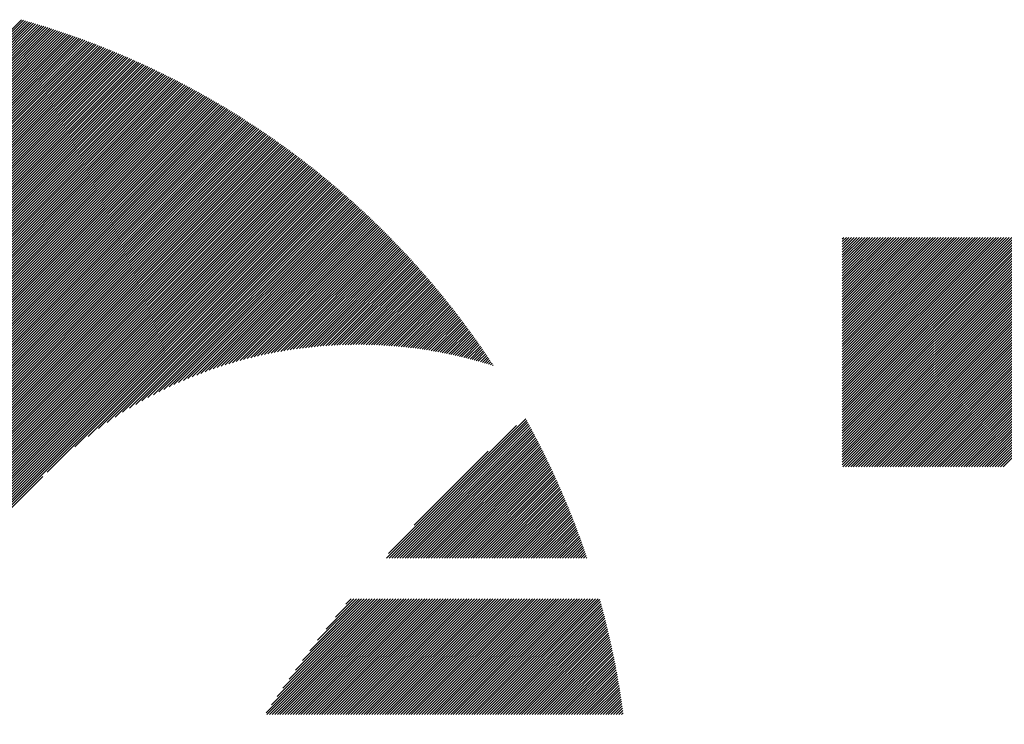
# Model space of a CAD drawing. Units: millimetres. Extents: x -202 to 218, y -165 to 165.
# Drawn here: x -181 to -165, y -115 to -104 of the extents above; entities that cross this region are included whole.
import ezdxf

# ---------------------------------------------------------------- set-up
doc = ezdxf.new("R2010")
doc.units = ezdxf.units.MM
doc.layers.add('CAXA0', color=7, linetype='Continuous', lineweight=70)
doc.layers.add('CAXA5', color=4, linetype='Continuous', lineweight=25)

# ---------------------------------------------------------------- blocks, each defined once
blk = doc.blocks.new('CAXBLOCK51')
at = {"layer": 'CAXA0', "color": 0, "linetype": 'Continuous', "lineweight": 25}
for p, q in [((-184.094, -107.188), (-180.481, -103.574)), ((-184.094, -107.23), (-180.448, -103.584)), ((-184.094, -107.272), (-180.415, -103.593)), ((-184.094, -107.314), (-180.383, -103.602)), ((-184.094, -107.355), (-180.35, -103.612)), ((-184.094, -107.397), (-180.318, -103.621)), ((-184.094, -107.439), (-180.286, -103.631)), ((-184.094, -107.481), (-180.253, -103.641)), ((-184.094, -107.523), (-180.221, -103.65)), ((-184.094, -107.565), (-180.189, -103.66)), ((-184.094, -107.607), (-180.157, -103.67)), ((-184.094, -107.649), (-180.125, -103.68)), ((-184.094, -107.691), (-180.093, -103.69)), ((-184.094, -107.733), (-180.061, -103.7)), ((-184.094, -107.775), (-180.029, -103.71)), ((-184.094, -107.816), (-179.998, -103.72)), ((-184.094, -107.858), (-179.966, -103.73)), ((-184.094, -107.9), (-179.935, -103.741)), ((-184.094, -107.942), (-179.903, -103.751)), ((-184.094, -107.984), (-179.872, -103.762)), ((-184.094, -108.026), (-179.84, -103.772)), ((-184.094, -108.068), (-179.809, -103.783)), ((-184.094, -108.11), (-179.778, -103.793)), ((-184.094, -108.152), (-179.746, -103.804)), ((-184.094, -108.194), (-179.715, -103.815)), ((-184.094, -108.236), (-179.684, -103.826)), ((-184.094, -108.278), (-179.653, -103.837)), ((-184.094, -108.319), (-179.622, -103.848)), ((-184.094, -108.361), (-179.591, -103.859)), ((-184.094, -108.403), (-179.561, -103.87)), ((-184.094, -108.445), (-179.53, -103.881)), ((-184.094, -108.487), (-179.499, -103.892)), ((-184.094, -108.529), (-179.468, -103.903)), ((-184.094, -108.571), (-179.438, -103.915)), ((-184.094, -108.613), (-179.407, -103.926)), ((-184.094, -108.655), (-179.377, -103.938)), ((-184.094, -108.697), (-179.347, -103.949)), ((-184.094, -108.739), (-179.316, -103.961)), ((-184.094, -108.78), (-179.286, -103.972)), ((-184.094, -108.822), (-179.256, -103.984)), ((-184.094, -108.864), (-179.226, -103.996)), ((-184.094, -108.906), (-179.196, -104.008)), ((-184.094, -108.948), (-179.166, -104.02)), ((-184.094, -108.99), (-179.136, -104.032)), ((-184.094, -109.032), (-179.106, -104.044)), ((-184.094, -109.074), (-179.076, -104.056)), ((-184.094, -109.116), (-179.046, -104.068)), ((-184.094, -109.158), (-179.016, -104.08)), ((-184.094, -109.2), (-178.987, -104.092)), ((-184.094, -109.241), (-178.957, -104.105)), ((-184.094, -109.283), (-178.928, -104.117)), ((-184.094, -109.325), (-178.898, -104.129)), ((-184.094, -109.367), (-178.869, -104.142)), ((-184.094, -109.409), (-178.839, -104.154)), ((-184.094, -109.451), (-178.81, -104.167)), ((-184.094, -109.493), (-178.781, -104.18)), ((-184.094, -109.535), (-178.752, -104.192)), ((-184.094, -109.577), (-178.722, -104.205)), ((-184.094, -109.619), (-178.693, -104.218)), ((-184.094, -109.661), (-178.664, -104.231)), ((-184.094, -109.702), (-178.635, -104.244)), ((-184.094, -109.744), (-178.607, -104.257)), ((-184.094, -109.786), (-178.578, -104.27)), ((-184.094, -109.828), (-178.549, -104.283)), ((-184.094, -109.87), (-178.52, -104.296)), ((-184.094, -109.912), (-178.491, -104.309)), ((-184.094, -109.954), (-178.463, -104.323)), ((-184.094, -109.996), (-178.434, -104.336)), ((-184.094, -110.038), (-178.406, -104.349)), ((-184.094, -110.08), (-178.377, -104.363)), ((-184.094, -110.122), (-178.349, -104.376)), ((-184.094, -110.163), (-178.321, -104.39)), ((-184.094, -110.205), (-178.292, -104.404)), ((-184.094, -110.247), (-178.264, -104.417)), ((-184.094, -110.289), (-178.236, -104.431)), ((-184.094, -110.331), (-178.208, -104.445)), ((-184.094, -110.373), (-178.18, -104.459)), ((-184.094, -110.415), (-178.152, -104.473)), ((-184.094, -110.457), (-178.124, -104.487)), ((-184.094, -110.499), (-178.096, -104.501)), ((-184.094, -110.541), (-178.068, -104.515)), ((-184.094, -110.583), (-178.04, -104.529)), ((-184.094, -110.625), (-178.012, -104.543)), ((-184.094, -110.666), (-177.985, -104.557)), ((-184.094, -110.708), (-177.957, -104.571)), ((-184.094, -110.75), (-177.93, -104.586)), ((-184.094, -110.792), (-177.902, -104.6)), ((-184.094, -110.834), (-177.875, -104.615)), ((-184.094, -110.876), (-177.847, -104.629)), ((-184.094, -110.918), (-177.82, -104.644)), ((-184.094, -110.96), (-177.793, -104.658)), ((-184.094, -111.002), (-177.765, -104.673)), ((-184.094, -111.044), (-177.738, -104.688)), ((-184.094, -111.086), (-177.711, -104.702)), ((-184.094, -111.127), (-177.684, -104.717)), ((-184.094, -111.169), (-177.657, -104.732)), ((-184.094, -111.211), (-177.63, -104.747)), ((-184.094, -111.253), (-177.603, -104.762)), ((-184.094, -111.295), (-177.576, -104.777)), ((-184.094, -111.337), (-177.549, -104.792)), ((-184.094, -111.379), (-177.522, -104.807)), ((-184.094, -111.421), (-177.496, -104.822)), ((-184.094, -111.463), (-177.469, -104.838)), ((-184.094, -111.505), (-177.442, -104.853)), ((-184.094, -111.547), (-177.416, -104.868)), ((-184.094, -111.588), (-177.389, -104.884)), ((-184.094, -111.63), (-177.363, -104.899)), ((-184.094, -111.672), (-177.336, -104.914)), ((-184.094, -111.714), (-177.31, -104.93)), ((-184.094, -111.756), (-177.284, -104.946)), ((-184.094, -111.798), (-177.257, -104.961)), ((-184.094, -111.84), (-177.231, -104.977)), ((-184.094, -111.882), (-177.205, -104.993)), ((-184.094, -111.924), (-177.179, -105.009)), ((-184.094, -111.966), (-177.153, -105.024)), ((-184.094, -112.008), (-177.127, -105.04)), ((-184.094, -112.049), (-177.101, -105.056)), ((-184.094, -112.091), (-177.075, -105.072)), ((-184.094, -112.133), (-177.049, -105.088)), ((-184.094, -112.175), (-177.023, -105.104)), ((-184.094, -112.217), (-176.997, -105.12)), ((-184.094, -112.259), (-176.972, -105.137)), ((-184.094, -112.301), (-176.946, -105.153)), ((-184.094, -112.343), (-176.92, -105.169)), ((-184.094, -112.385), (-176.895, -105.186)), ((-184.094, -112.427), (-176.869, -105.202)), ((-184.094, -112.469), (-176.844, -105.218)), ((-184.094, -112.51), (-176.819, -105.235)), ((-184.094, -112.552), (-176.793, -105.251)), ((-184.094, -112.594), (-176.768, -105.268)), ((-184.094, -112.636), (-176.743, -105.285)), ((-184.094, -112.678), (-176.717, -105.301)), ((-184.094, -112.72), (-176.692, -105.318)), ((-184.094, -112.762), (-176.667, -105.335)), ((-184.094, -112.804), (-176.642, -105.352)), ((-184.094, -112.846), (-176.617, -105.369)), ((-184.094, -112.888), (-176.592, -105.386)), ((-184.094, -112.93), (-176.567, -105.403)), ((-184.094, -112.972), (-176.542, -105.42)), ((-184.094, -113.013), (-176.517, -105.437)), ((-184.094, -113.055), (-176.493, -105.454)), ((-184.094, -113.097), (-176.468, -105.471)), ((-184.094, -113.139), (-176.443, -105.488)), ((-184.094, -113.181), (-176.419, -105.506)), ((-184.094, -113.223), (-176.394, -105.523)), ((-184.094, -113.265), (-176.37, -105.54)), ((-184.094, -113.307), (-176.345, -105.558)), ((-184.094, -113.349), (-176.321, -105.575)), ((-184.094, -113.391), (-176.296, -105.593)), ((-184.094, -113.433), (-176.272, -105.61)), ((-184.094, -113.474), (-176.248, -105.628)), ((-184.094, -113.516), (-176.223, -105.646)), ((-184.094, -113.558), (-176.199, -105.663)), ((-184.094, -113.6), (-176.175, -105.681)), ((-184.094, -113.642), (-176.151, -105.699)), ((-184.094, -113.684), (-176.127, -105.717)), ((-184.094, -113.726), (-176.103, -105.735)), ((-184.094, -113.768), (-176.079, -105.753)), ((-184.094, -113.81), (-176.055, -105.771)), ((-184.094, -113.852), (-176.031, -105.789)), ((-184.094, -113.894), (-176.008, -105.807)), ((-184.094, -113.935), (-175.984, -105.825)), ((-184.094, -113.977), (-175.96, -105.843)), ((-184.094, -114.019), (-175.936, -105.862)), ((-184.094, -114.061), (-175.913, -105.88)), ((-184.094, -114.103), (-175.889, -105.898)), ((-184.094, -114.145), (-175.866, -105.917)), ((-184.094, -114.187), (-175.842, -105.935)), ((-184.094, -114.229), (-175.819, -105.954)), ((-184.094, -114.271), (-175.795, -105.972)), ((-184.094, -114.313), (-175.772, -105.991)), ((-184.094, -114.355), (-175.749, -106.009)), ((-184.094, -114.396), (-175.726, -106.028)), ((-184.094, -114.438), (-175.702, -106.047)), ((-184.094, -114.48), (-175.679, -106.065)), ((-184.094, -114.522), (-175.656, -106.084)), ((-184.094, -114.564), (-175.633, -106.103)), ((-184.094, -114.606), (-175.61, -106.122)), ((-184.094, -114.648), (-175.587, -106.141)), ((-184.094, -114.69), (-175.564, -106.16)), ((-184.094, -114.732), (-175.541, -106.179)), ((-184.094, -114.774), (-175.519, -106.198)), ((-180.071, -110.793), (-175.496, -106.217)), ((-179.626, -110.39), (-175.473, -106.237)), ((-179.417, -110.222), (-175.451, -106.256)), ((-179.252, -110.099), (-175.428, -106.275)), ((-179.11, -109.999), (-175.405, -106.294)), ((-178.982, -109.913), (-175.383, -106.314)), ((-178.865, -109.838), (-175.36, -106.333)), ((-178.757, -109.772), (-175.338, -106.353)), ((-178.654, -109.711), (-175.316, -106.372)), ((-178.557, -109.655), (-175.293, -106.392)), ((-178.464, -109.604), (-175.271, -106.412)), ((-178.375, -109.557), (-175.249, -106.431)), ((-178.289, -109.513), (-175.226, -106.451)), ((-178.206, -109.472), (-175.204, -106.471)), ((-178.125, -109.433), (-175.182, -106.49)), ((-178.047, -109.397), (-175.16, -106.51)), ((-177.971, -109.363), (-175.138, -106.53)), ((-177.896, -109.33), (-175.116, -106.55)), ((-177.824, -109.3), (-175.094, -106.57)), ((-177.753, -109.271), (-175.072, -106.59)), ((-177.683, -109.243), (-175.051, -106.61)), ((-177.615, -109.217), (-175.029, -106.63)), ((-177.548, -109.192), (-175.007, -106.651)), ((-177.482, -109.168), (-174.985, -106.671)), ((-177.418, -109.145), (-174.964, -106.691)), ((-177.354, -109.124), (-174.942, -106.711)), ((-177.292, -109.103), (-174.921, -106.732)), ((-177.23, -109.083), (-174.899, -106.752)), ((-177.169, -109.064), (-174.878, -106.773)), ((-177.11, -109.047), (-174.856, -106.793)), ((-177.051, -109.029), (-174.835, -106.814)), ((-176.992, -109.013), (-174.814, -106.834)), ((-176.935, -108.997), (-174.792, -106.855)), ((-176.878, -108.982), (-174.771, -106.876)), ((-176.822, -108.968), (-174.75, -106.896)), ((-176.766, -108.955), (-174.729, -106.917)), ((-176.711, -108.942), (-174.708, -106.938)), ((-176.657, -108.929), (-174.687, -106.959)), ((-176.603, -108.917), (-174.666, -106.98)), ((-176.55, -108.906), (-174.645, -107.001)), ((-176.497, -108.895), (-174.624, -107.022)), ((-176.445, -108.885), (-174.603, -107.043)), ((-176.393, -108.875), (-174.582, -107.064)), ((-176.342, -108.866), (-174.562, -107.085)), ((-176.292, -108.857), (-174.541, -107.106)), ((-176.241, -108.849), (-174.52, -107.128)), ((-176.192, -108.841), (-174.5, -107.149)), ((-176.142, -108.833), (-174.479, -107.17)), ((-176.093, -108.826), (-174.459, -107.192)), ((-176.045, -108.82), (-174.438, -107.213)), ((-175.996, -108.814), (-174.418, -107.235)), ((-175.949, -108.808), (-174.397, -107.256)), ((-175.901, -108.802), (-174.377, -107.278)), ((-175.854, -108.797), (-174.357, -107.299)), ((-175.808, -108.792), (-174.336, -107.321)), ((-175.761, -108.788), (-174.316, -107.343)), ((-175.715, -108.784), (-174.296, -107.365)), ((-175.669, -108.78), (-174.276, -107.386)), ((-175.624, -108.776), (-174.256, -107.408)), ((-175.579, -108.773), (-174.236, -107.43)), ((-175.534, -108.77), (-174.216, -107.452)), ((-175.49, -108.768), (-174.196, -107.474)), ((-175.446, -108.766), (-174.176, -107.496)), ((-175.402, -108.764), (-174.156, -107.518)), ((-175.358, -108.762), (-174.137, -107.54)), ((-175.315, -108.761), (-174.117, -107.563)), ((-175.272, -108.76), (-174.097, -107.585)), ((-175.229, -108.759), (-174.078, -107.607)), ((-175.187, -108.758), (-174.058, -107.629)), ((-175.144, -108.758), (-174.038, -107.652)), ((-175.102, -108.758), (-174.019, -107.674)), ((-175.061, -108.758), (-174, -107.697)), ((-175.019, -108.758), (-173.98, -107.719)), ((-174.978, -108.759), (-173.961, -107.742)), ((-174.937, -108.76), (-173.941, -107.764)), ((-174.896, -108.761), (-173.922, -107.787)), ((-174.856, -108.762), (-173.903, -107.81)), ((-174.815, -108.764), (-173.884, -107.832)), ((-174.775, -108.766), (-173.865, -107.855)), ((-174.735, -108.768), (-173.846, -107.878)), ((-174.696, -108.77), (-173.827, -107.901)), ((-174.656, -108.772), (-173.808, -107.924)), ((-174.617, -108.775), (-173.789, -107.947)), ((-174.578, -108.778), (-173.77, -107.97)), ((-174.539, -108.781), (-173.751, -107.993)), ((-174.5, -108.784), (-173.732, -108.016)), ((-174.462, -108.788), (-173.714, -108.039)), ((-174.423, -108.791), (-173.695, -108.063)), ((-174.385, -108.795), (-173.676, -108.086)), ((-174.347, -108.799), (-173.658, -108.109)), ((-174.31, -108.803), (-173.639, -108.133)), ((-174.272, -108.808), (-173.621, -108.156)), ((-174.235, -108.812), (-173.602, -108.179)), ((-174.198, -108.817), (-173.584, -108.203)), ((-174.161, -108.822), (-173.565, -108.226)), ((-174.124, -108.827), (-173.547, -108.25)), ((-174.087, -108.832), (-173.529, -108.274)), ((-174.051, -108.838), (-173.511, -108.297)), ((-174.014, -108.843), (-173.492, -108.321)), ((-173.978, -108.849), (-173.474, -108.345)), ((-173.942, -108.855), (-173.456, -108.369)), ((-173.907, -108.861), (-173.438, -108.393)), ((-173.871, -108.867), (-173.42, -108.417)), ((-173.835, -108.874), (-173.402, -108.441)), ((-173.8, -108.88), (-173.384, -108.465)), ((-173.765, -108.887), (-173.367, -108.489)), ((-173.73, -108.894), (-173.349, -108.513)), ((-173.695, -108.901), (-173.331, -108.537)), ((-173.66, -108.908), (-173.313, -108.561)), ((-173.626, -108.915), (-173.296, -108.586)), ((-173.591, -108.923), (-173.278, -108.61)), ((-173.557, -108.931), (-173.261, -108.634)), ((-173.523, -108.938), (-173.243, -108.659)), ((-173.489, -108.946), (-173.226, -108.683)), ((-173.455, -108.954), (-173.208, -108.708)), ((-173.421, -108.963), (-173.191, -108.732)), ((-173.388, -108.971), (-173.174, -108.757)), ((-173.354, -108.979), (-173.156, -108.782)), ((-173.321, -108.988), (-173.139, -108.806)), ((-173.288, -108.997), (-173.122, -108.831)), ((-173.255, -109.006), (-173.105, -108.856)), ((-173.222, -109.015), (-173.088, -108.881)), ((-173.189, -109.024), (-173.071, -108.906)), ((-173.157, -109.033), (-173.054, -108.931)), ((-173.124, -109.043), (-173.037, -108.956)), ((-173.092, -109.052), (-173.02, -108.981)), ((-173.06, -109.062), (-173.003, -109.006)), ((-173.028, -109.072), (-172.987, -109.031)), ((-172.996, -109.082), (-172.97, -109.056)), ((-172.964, -109.092), (-172.953, -109.081)), ((-184.094, -114.816), (-180.14, -110.861))]:
    blk.add_line(p, q, dxfattribs=at)
blk = doc.blocks.new('CAXBLOCK52')
at = {"layer": 'CAXA0', "color": 0, "linetype": 'Continuous', "lineweight": 25}
for p, q in [((-174.653, -112.164), (-172.432, -109.943)), ((-174.611, -112.164), (-172.417, -109.97)), ((-174.622, -112.091), (-172.58, -110.049)), ((-174.569, -112.164), (-172.402, -109.997)), ((-174.527, -112.164), (-172.387, -110.024)), ((-174.485, -112.164), (-172.373, -110.051)), ((-174.443, -112.164), (-172.358, -110.078)), ((-174.401, -112.164), (-172.343, -110.106)), ((-174.359, -112.164), (-172.329, -110.133)), ((-174.317, -112.164), (-172.314, -110.16)), ((-174.275, -112.164), (-172.299, -110.188)), ((-174.233, -112.164), (-172.285, -110.215)), ((-174.192, -112.164), (-172.271, -110.243)), ((-174.15, -112.164), (-172.256, -110.27)), ((-174.108, -112.164), (-172.242, -110.298)), ((-174.066, -112.164), (-172.228, -110.326)), ((-174.024, -112.164), (-172.214, -110.353)), ((-173.982, -112.164), (-172.199, -110.381)), ((-173.94, -112.164), (-172.185, -110.409)), ((-173.898, -112.164), (-172.171, -110.437)), ((-174.213, -111.64), (-173.032, -110.459)), ((-173.856, -112.164), (-172.157, -110.465)), ((-173.814, -112.164), (-172.143, -110.493)), ((-173.772, -112.164), (-172.13, -110.521)), ((-173.731, -112.164), (-172.116, -110.549)), ((-173.689, -112.164), (-172.102, -110.577)), ((-173.647, -112.164), (-172.088, -110.605)), ((-173.605, -112.164), (-172.075, -110.634)), ((-173.563, -112.164), (-172.061, -110.662)), ((-173.521, -112.164), (-172.048, -110.69)), ((-173.479, -112.164), (-172.034, -110.719)), ((-173.437, -112.164), (-172.021, -110.747)), ((-173.395, -112.164), (-172.007, -110.776)), ((-173.353, -112.164), (-171.994, -110.804)), ((-173.311, -112.164), (-171.981, -110.833)), ((-173.27, -112.164), (-171.968, -110.862)), ((-173.228, -112.164), (-171.955, -110.891)), ((-173.186, -112.164), (-171.942, -110.919)), ((-173.144, -112.164), (-171.928, -110.948)), ((-173.102, -112.164), (-171.916, -110.977)), ((-173.06, -112.164), (-171.903, -111.006)), ((-173.018, -112.164), (-171.89, -111.035)), ((-172.976, -112.164), (-171.877, -111.064)), ((-172.934, -112.164), (-171.864, -111.094)), ((-172.892, -112.164), (-171.852, -111.123)), ((-172.85, -112.164), (-171.839, -111.152)), ((-172.808, -112.164), (-171.826, -111.182)), ((-172.767, -112.164), (-171.814, -111.211)), ((-172.725, -112.164), (-171.801, -111.24)), ((-172.683, -112.164), (-171.789, -111.27)), ((-172.641, -112.164), (-171.777, -111.3)), ((-172.599, -112.164), (-171.765, -111.329)), ((-172.557, -112.164), (-171.752, -111.359)), ((-172.515, -112.164), (-171.74, -111.389)), ((-172.473, -112.164), (-171.728, -111.419)), ((-172.431, -112.164), (-171.716, -111.448)), ((-172.389, -112.164), (-171.704, -111.478)), ((-172.347, -112.164), (-171.692, -111.508)), ((-172.306, -112.164), (-171.68, -111.538)), ((-172.264, -112.164), (-171.669, -111.569)), ((-172.222, -112.164), (-171.657, -111.599)), ((-172.18, -112.164), (-171.645, -111.629)), ((-172.138, -112.164), (-171.634, -111.659)), ((-172.096, -112.164), (-171.622, -111.69)), ((-172.054, -112.164), (-171.611, -111.72)), ((-172.012, -112.164), (-171.599, -111.751)), ((-171.97, -112.164), (-171.588, -111.781)), ((-171.928, -112.164), (-171.576, -111.812)), ((-171.886, -112.164), (-171.565, -111.842)), ((-171.845, -112.164), (-171.554, -111.873)), ((-171.803, -112.164), (-171.543, -111.904)), ((-171.761, -112.164), (-171.532, -111.935)), ((-171.719, -112.164), (-171.521, -111.966)), ((-171.677, -112.164), (-171.51, -111.997)), ((-171.635, -112.164), (-171.499, -112.028)), ((-171.593, -112.164), (-171.488, -112.059)), ((-171.551, -112.164), (-171.478, -112.09)), ((-171.509, -112.164), (-171.467, -112.121)), ((-171.467, -112.164), (-171.456, -112.153)), ((-176.574, -114.63), (-174.758, -112.813)), ((-176.564, -114.661), (-174.716, -112.813)), ((-176.522, -114.661), (-174.674, -112.813)), ((-176.489, -114.503), (-174.799, -112.813)), ((-176.48, -114.661), (-174.632, -112.813)), ((-176.438, -114.661), (-174.59, -112.813)), ((-176.4, -114.372), (-174.841, -112.813)), ((-176.396, -114.661), (-174.548, -112.813)), ((-176.354, -114.661), (-174.506, -112.813)), ((-176.312, -114.661), (-174.464, -112.813)), ((-176.307, -114.237), (-174.883, -112.813)), ((-176.27, -114.661), (-174.422, -112.813)), ((-176.228, -114.661), (-174.38, -112.813)), ((-176.209, -114.097), (-174.925, -112.813)), ((-176.186, -114.661), (-174.338, -112.813)), ((-176.145, -114.661), (-174.296, -112.813)), ((-176.105, -113.952), (-174.967, -112.813)), ((-176.103, -114.661), (-174.255, -112.813)), ((-176.061, -114.661), (-174.213, -112.813)), ((-176.019, -114.661), (-174.171, -112.813)), ((-175.996, -113.8), (-175.009, -112.813)), ((-175.977, -114.661), (-174.129, -112.813)), ((-175.935, -114.661), (-174.087, -112.813)), ((-175.893, -114.661), (-174.045, -112.813)), ((-175.879, -113.641), (-175.051, -112.813)), ((-175.851, -114.661), (-174.003, -112.813)), ((-175.809, -114.661), (-173.961, -112.813)), ((-175.767, -114.661), (-173.919, -112.813)), ((-175.754, -113.474), (-175.093, -112.813)), ((-175.725, -114.661), (-173.877, -112.813)), ((-175.684, -114.661), (-173.835, -112.813)), ((-175.642, -114.661), (-173.794, -112.813)), ((-175.618, -113.297), (-175.135, -112.813)), ((-175.6, -114.661), (-173.752, -112.813)), ((-175.558, -114.661), (-173.71, -112.813)), ((-175.516, -114.661), (-173.668, -112.813)), ((-175.474, -114.661), (-173.626, -112.813)), ((-175.469, -113.106), (-175.177, -112.813)), ((-175.432, -114.661), (-173.584, -112.813)), ((-175.39, -114.661), (-173.542, -112.813)), ((-175.348, -114.661), (-173.5, -112.813)), ((-175.306, -114.661), (-173.458, -112.813)), ((-175.305, -112.9), (-175.219, -112.813)), ((-175.264, -114.661), (-173.416, -112.813)), ((-175.223, -114.661), (-173.374, -112.813)), ((-175.181, -114.661), (-173.333, -112.813)), ((-175.139, -114.661), (-173.291, -112.813)), ((-175.097, -114.661), (-173.249, -112.813)), ((-175.055, -114.661), (-173.207, -112.813)), ((-175.013, -114.661), (-173.165, -112.813)), ((-174.971, -114.661), (-173.123, -112.813)), ((-174.929, -114.661), (-173.081, -112.813)), ((-174.887, -114.661), (-173.039, -112.813)), ((-174.845, -114.661), (-172.997, -112.813)), ((-174.803, -114.661), (-172.955, -112.813)), ((-174.762, -114.661), (-172.913, -112.813)), ((-174.72, -114.661), (-172.872, -112.813)), ((-174.678, -114.661), (-172.83, -112.813)), ((-174.636, -114.661), (-172.788, -112.813)), ((-174.594, -114.661), (-172.746, -112.813)), ((-174.552, -114.661), (-172.704, -112.813)), ((-174.51, -114.661), (-172.662, -112.813)), ((-174.468, -114.661), (-172.62, -112.813)), ((-174.426, -114.661), (-172.578, -112.813)), ((-174.384, -114.661), (-172.536, -112.813)), ((-174.342, -114.661), (-172.494, -112.813)), ((-174.3, -114.661), (-172.452, -112.813)), ((-174.259, -114.661), (-172.41, -112.813)), ((-174.217, -114.661), (-172.369, -112.813)), ((-174.175, -114.661), (-172.327, -112.813)), ((-174.133, -114.661), (-172.285, -112.813)), ((-174.091, -114.661), (-172.243, -112.813)), ((-174.049, -114.661), (-172.201, -112.813)), ((-174.007, -114.661), (-172.159, -112.813)), ((-173.965, -114.661), (-172.117, -112.813)), ((-173.923, -114.661), (-172.075, -112.813)), ((-173.881, -114.661), (-172.033, -112.813)), ((-173.839, -114.661), (-171.991, -112.813)), ((-173.798, -114.661), (-171.949, -112.813)), ((-173.756, -114.661), (-171.908, -112.813)), ((-173.714, -114.661), (-171.866, -112.813)), ((-173.672, -114.661), (-171.824, -112.813)), ((-173.63, -114.661), (-171.782, -112.813)), ((-173.588, -114.661), (-171.74, -112.813)), ((-173.546, -114.661), (-171.698, -112.813)), ((-173.504, -114.661), (-171.656, -112.813)), ((-173.462, -114.661), (-171.614, -112.813)), ((-173.42, -114.661), (-171.572, -112.813)), ((-173.378, -114.661), (-171.53, -112.813)), ((-173.337, -114.661), (-171.488, -112.813)), ((-173.295, -114.661), (-171.447, -112.813)), ((-173.253, -114.661), (-171.405, -112.813)), ((-173.211, -114.661), (-171.363, -112.813)), ((-173.169, -114.661), (-171.321, -112.813)), ((-173.127, -114.661), (-171.279, -112.813)), ((-173.085, -114.661), (-171.249, -112.826)), ((-173.043, -114.661), (-171.24, -112.858)), ((-173.001, -114.661), (-171.231, -112.891)), ((-172.959, -114.661), (-171.222, -112.924)), ((-172.917, -114.661), (-171.213, -112.957)), ((-172.876, -114.661), (-171.204, -112.99)), ((-172.834, -114.661), (-171.196, -113.024)), ((-172.792, -114.661), (-171.187, -113.057)), ((-172.75, -114.661), (-171.178, -113.09)), ((-172.708, -114.661), (-171.17, -113.123)), ((-172.666, -114.661), (-171.161, -113.157)), ((-172.624, -114.661), (-171.153, -113.19)), ((-172.582, -114.661), (-171.145, -113.224)), ((-172.54, -114.661), (-171.136, -113.258)), ((-172.498, -114.661), (-171.128, -113.291)), ((-172.456, -114.661), (-171.12, -113.325)), ((-172.415, -114.661), (-171.112, -113.359)), ((-172.373, -114.661), (-171.104, -113.393)), ((-172.331, -114.661), (-171.096, -113.427)), ((-172.289, -114.661), (-171.089, -113.461)), ((-172.247, -114.661), (-171.081, -113.495)), ((-172.205, -114.661), (-171.073, -113.53)), ((-172.163, -114.661), (-171.066, -113.564)), ((-172.121, -114.661), (-171.058, -113.599)), ((-172.079, -114.661), (-171.051, -113.633)), ((-172.037, -114.661), (-171.043, -113.668)), ((-171.995, -114.661), (-171.036, -113.702)), ((-171.953, -114.661), (-171.029, -113.737)), ((-171.912, -114.661), (-171.022, -113.772)), ((-171.87, -114.661), (-171.015, -113.807)), ((-171.828, -114.661), (-171.008, -113.842)), ((-171.786, -114.661), (-171.001, -113.877)), ((-171.744, -114.661), (-170.994, -113.912)), ((-171.702, -114.661), (-170.988, -113.947)), ((-171.66, -114.661), (-170.981, -113.983)), ((-171.618, -114.661), (-170.975, -114.018)), ((-171.576, -114.661), (-170.968, -114.053)), ((-171.534, -114.661), (-170.962, -114.089)), ((-171.492, -114.661), (-170.956, -114.125)), ((-171.451, -114.661), (-170.95, -114.16)), ((-171.409, -114.661), (-170.943, -114.196)), ((-171.367, -114.661), (-170.937, -114.232)), ((-171.325, -114.661), (-170.932, -114.268)), ((-171.283, -114.661), (-170.926, -114.304)), ((-171.241, -114.661), (-170.92, -114.34)), ((-171.199, -114.661), (-170.914, -114.377)), ((-171.157, -114.661), (-170.909, -114.413)), ((-171.115, -114.661), (-170.903, -114.449)), ((-171.073, -114.661), (-170.898, -114.486)), ((-171.031, -114.661), (-170.893, -114.523)), ((-170.99, -114.661), (-170.887, -114.559)), ((-170.948, -114.661), (-170.882, -114.596)), ((-170.906, -114.661), (-170.877, -114.633))]:
    blk.add_line(p, q, dxfattribs=at)
blk = doc.blocks.new('CAXBLOCK56')
at = {"layer": 'CAXA0', "color": 0, "linetype": 'Continuous', "lineweight": 25}
for p, q in [((-167.382, -110.676), (-163.754, -107.049)), ((-167.382, -110.634), (-163.796, -107.049)), ((-167.382, -110.593), (-163.838, -107.049)), ((-167.382, -110.551), (-163.88, -107.049)), ((-167.382, -110.509), (-163.922, -107.049)), ((-167.382, -110.467), (-163.964, -107.049)), ((-167.382, -110.425), (-164.006, -107.049)), ((-167.382, -110.383), (-164.047, -107.049)), ((-167.382, -110.341), (-164.089, -107.049)), ((-167.382, -110.299), (-164.131, -107.049)), ((-167.382, -110.257), (-164.173, -107.049)), ((-167.382, -110.215), (-164.215, -107.049)), ((-167.382, -110.173), (-164.257, -107.049)), ((-167.382, -110.132), (-164.299, -107.049)), ((-167.382, -110.09), (-164.341, -107.049)), ((-167.382, -110.048), (-164.383, -107.049)), ((-167.382, -110.006), (-164.425, -107.049)), ((-167.382, -109.964), (-164.467, -107.049)), ((-167.382, -109.922), (-164.508, -107.049)), ((-167.382, -109.88), (-164.55, -107.049)), ((-167.382, -109.838), (-164.592, -107.049)), ((-167.382, -109.796), (-164.634, -107.049)), ((-167.382, -109.754), (-164.676, -107.049)), ((-167.382, -109.712), (-164.718, -107.049)), ((-167.382, -109.671), (-164.76, -107.049)), ((-167.382, -109.629), (-164.802, -107.049)), ((-167.382, -109.587), (-164.844, -107.049)), ((-167.382, -109.545), (-164.886, -107.049)), ((-167.382, -109.503), (-164.928, -107.049)), ((-167.382, -109.461), (-164.969, -107.049)), ((-167.382, -109.419), (-165.011, -107.049)), ((-167.382, -109.377), (-165.053, -107.049)), ((-167.382, -109.335), (-165.095, -107.049)), ((-167.382, -109.293), (-165.137, -107.049)), ((-167.382, -109.251), (-165.179, -107.049)), ((-167.382, -109.21), (-165.221, -107.049)), ((-167.382, -109.168), (-165.263, -107.049)), ((-167.382, -109.126), (-165.305, -107.049)), ((-167.382, -109.084), (-165.347, -107.049)), ((-167.382, -109.042), (-165.389, -107.049)), ((-167.382, -109), (-165.431, -107.049)), ((-167.382, -108.958), (-165.472, -107.049)), ((-167.382, -108.916), (-165.514, -107.049)), ((-167.382, -108.874), (-165.556, -107.049)), ((-167.382, -108.832), (-165.598, -107.049)), ((-167.382, -108.79), (-165.64, -107.049)), ((-167.382, -108.749), (-165.682, -107.049)), ((-167.382, -108.707), (-165.724, -107.049)), ((-167.382, -108.665), (-165.766, -107.049)), ((-167.382, -108.623), (-165.808, -107.049)), ((-167.382, -108.581), (-165.85, -107.049)), ((-167.382, -108.539), (-165.892, -107.049)), ((-167.382, -108.497), (-165.933, -107.049)), ((-167.382, -108.455), (-165.975, -107.049)), ((-167.382, -108.413), (-166.017, -107.049)), ((-167.382, -108.371), (-166.059, -107.049)), ((-167.382, -108.329), (-166.101, -107.049)), ((-167.382, -108.287), (-166.143, -107.049)), ((-167.382, -108.246), (-166.185, -107.049)), ((-167.382, -108.204), (-166.227, -107.049)), ((-167.382, -108.162), (-166.269, -107.049)), ((-167.382, -108.12), (-166.311, -107.049)), ((-167.382, -108.078), (-166.353, -107.049)), ((-167.382, -108.036), (-166.394, -107.049)), ((-167.382, -107.994), (-166.436, -107.049)), ((-167.382, -107.952), (-166.478, -107.049)), ((-167.382, -107.91), (-166.52, -107.049)), ((-167.382, -107.868), (-166.562, -107.049)), ((-167.382, -107.826), (-166.604, -107.049)), ((-167.382, -107.785), (-166.646, -107.049)), ((-167.382, -107.743), (-166.688, -107.049)), ((-167.382, -107.701), (-166.73, -107.049)), ((-167.382, -107.659), (-166.772, -107.049)), ((-167.382, -107.617), (-166.814, -107.049)), ((-167.382, -107.575), (-166.855, -107.049)), ((-167.382, -107.533), (-166.897, -107.049)), ((-167.382, -107.491), (-166.939, -107.049)), ((-167.382, -107.449), (-166.981, -107.049)), ((-167.382, -107.407), (-167.023, -107.049)), ((-167.382, -107.365), (-167.065, -107.049)), ((-167.382, -107.324), (-167.107, -107.049)), ((-167.382, -107.282), (-167.149, -107.049)), ((-167.382, -107.24), (-167.191, -107.049)), ((-167.382, -107.198), (-167.233, -107.049)), ((-167.382, -107.156), (-167.275, -107.049)), ((-167.382, -107.114), (-167.316, -107.049)), ((-167.382, -107.072), (-167.358, -107.049)), ((-167.372, -110.709), (-163.712, -107.049)), ((-167.33, -110.709), (-163.67, -107.049)), ((-167.289, -110.709), (-163.628, -107.049)), ((-167.247, -110.709), (-163.586, -107.049)), ((-167.205, -110.709), (-163.545, -107.049)), ((-167.163, -110.709), (-163.503, -107.049)), ((-167.121, -110.709), (-163.461, -107.049)), ((-167.079, -110.709), (-163.419, -107.049)), ((-167.037, -110.709), (-163.377, -107.049)), ((-166.995, -110.709), (-163.335, -107.049)), ((-166.953, -110.709), (-163.293, -107.049)), ((-166.911, -110.709), (-163.251, -107.049)), ((-166.869, -110.709), (-163.209, -107.049)), ((-166.828, -110.709), (-163.167, -107.049)), ((-166.786, -110.709), (-163.125, -107.049)), ((-166.744, -110.709), (-163.084, -107.049)), ((-166.702, -110.709), (-163.042, -107.049)), ((-166.66, -110.709), (-163, -107.049)), ((-166.618, -110.709), (-162.958, -107.049)), ((-166.576, -110.709), (-162.916, -107.049)), ((-166.534, -110.709), (-162.874, -107.049)), ((-166.492, -110.709), (-162.832, -107.049)), ((-166.45, -110.709), (-162.79, -107.049)), ((-166.408, -110.709), (-162.748, -107.049)), ((-166.367, -110.709), (-162.706, -107.049)), ((-166.325, -110.709), (-162.664, -107.049)), ((-166.283, -110.709), (-162.622, -107.049)), ((-166.241, -110.709), (-162.581, -107.049)), ((-166.199, -110.709), (-162.539, -107.049)), ((-166.157, -110.709), (-162.497, -107.049)), ((-166.115, -110.709), (-162.455, -107.049)), ((-166.073, -110.709), (-162.413, -107.049)), ((-166.031, -110.709), (-162.371, -107.049)), ((-165.989, -110.709), (-162.329, -107.049)), ((-165.947, -110.709), (-162.287, -107.049)), ((-165.905, -110.709), (-162.245, -107.049)), ((-165.864, -110.709), (-162.203, -107.049)), ((-165.822, -110.709), (-162.161, -107.049)), ((-165.78, -110.709), (-162.12, -107.049)), ((-165.738, -110.709), (-162.078, -107.049)), ((-165.696, -110.709), (-162.036, -107.049)), ((-165.654, -110.709), (-161.994, -107.049)), ((-165.612, -110.709), (-161.952, -107.049)), ((-165.57, -110.709), (-161.91, -107.049)), ((-165.528, -110.709), (-161.868, -107.049)), ((-165.486, -110.709), (-161.826, -107.049)), ((-165.444, -110.709), (-161.784, -107.049)), ((-165.403, -110.709), (-161.742, -107.049)), ((-165.361, -110.709), (-161.7, -107.049)), ((-165.319, -110.709), (-161.659, -107.049)), ((-165.277, -110.709), (-161.617, -107.049)), ((-165.235, -110.709), (-161.575, -107.049)), ((-165.193, -110.709), (-161.533, -107.049)), ((-165.151, -110.709), (-161.491, -107.049)), ((-165.109, -110.709), (-161.449, -107.049)), ((-165.067, -110.709), (-161.407, -107.049)), ((-165.025, -110.709), (-161.365, -107.049)), ((-164.983, -110.709), (-161.323, -107.049)), ((-164.942, -110.709), (-161.281, -107.049)), ((-164.9, -110.709), (-161.239, -107.049)), ((-164.858, -110.709), (-161.198, -107.049)), ((-164.816, -110.709), (-161.156, -107.049))]:
    blk.add_line(p, q, dxfattribs=at)

msp = doc.modelspace()

# ---------------------------------------------------------------- block references
at = {"layer": 'CAXA5', "color": 96}
for name in ['CAXBLOCK51', 'CAXBLOCK56']:
    msp.add_blockref(name, (0, 0), dxfattribs=at)
at = {"layer": 'CAXA5', "color": 1}
msp.add_blockref('CAXBLOCK52', (0, 0), dxfattribs=at)

doc.saveas('drawing.dxf')
